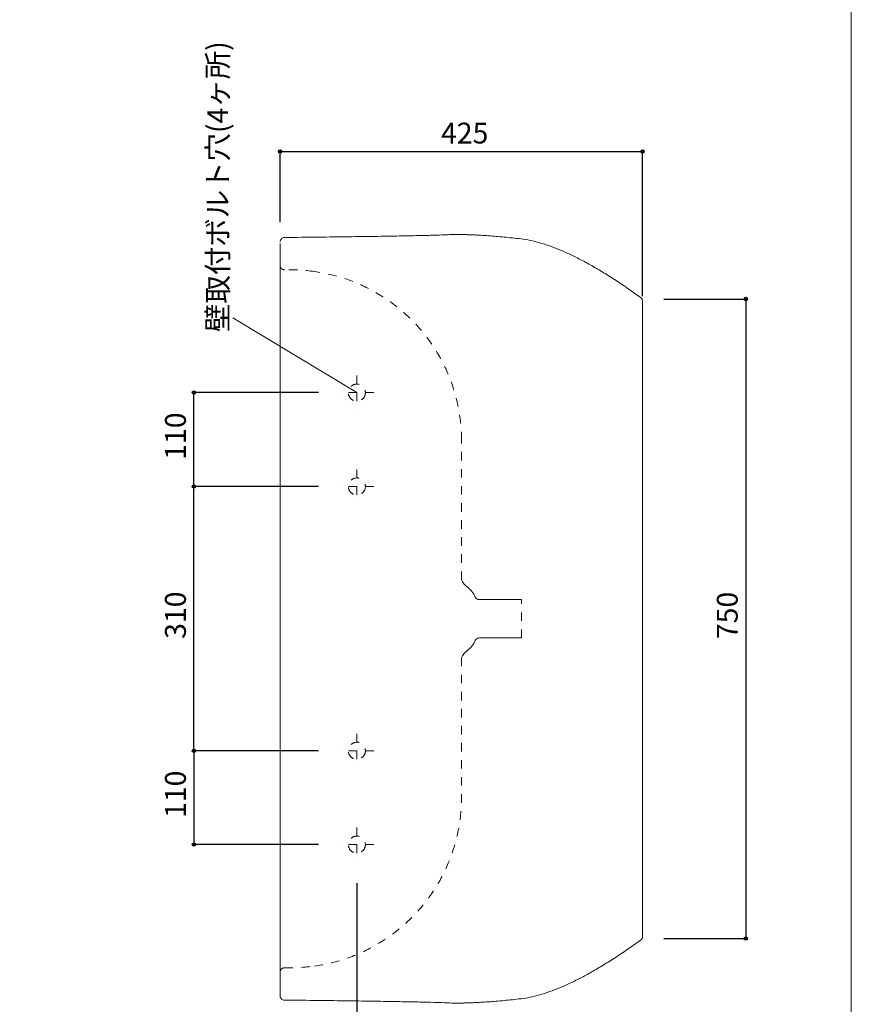
# Model space of a CAD drawing. Units: millimetres. Extents: x -975 to 975, y -1428 to 1406.
# Drawn here: x 0 to 975, y -815 to 340 of the extents above; entities that cross this region are included whole.
import ezdxf

# ---------------------------------------------------------------- set-up
doc = ezdxf.new("R2010")
doc.units = ezdxf.units.MM
doc.header["$LTSCALE"] = 50.8
doc.header["$PDMODE"] = 1
doc.header["$PDSIZE"] = -2
doc.linetypes.add('STYLE_12', pattern=[0.393701, 0.19685, -0.19685])
for name, color, linetype in [('notes', 7, 'Continuous'), ('PLT70-0102', 7, 'Continuous'), ('template', 7, 'Continuous')]:
    doc.layers.add(name, color=color, linetype=linetype)
doc.styles.add('ＭＳ ゴシック', font='txt', dxfattribs={"bigfont": 'ＭＳ ゴシック'})
doc.dimstyles.new('tfrom線あり', dxfattribs={"dimtxt": 24.432617, "dimasz": 3.999756, "dimexe": 0, "dimexo": 25, "dimgap": 0.5, "dimtad": 1, "dimdec": 1, "dimzin": 11, "dimdsep": 46, "dimtxsty": 'ＭＳ ゴシック', "dimblk": 'DOT', "dimcen": 0, "dimazin": 0, "dimtfac": 1, "dimtdec": 1, "dimtix": 1, "dimtofl": 0, "dimtmove": 0, "dimatfit": 0, "dimldrblk": 'DOT', "dimfxl": 1, "dimfrac": 2, "dimtolj": 1, "dimtzin": 11, "dimarcsym": 0})

# ---------------------------------------------------------------- blocks, each defined once
blk = doc.blocks.new('*D7')
at = {"linetype": 'Continuous', "lineweight": -2}
h = blk.add_hatch(color=0, dxfattribs=at)
edge = h.paths.add_edge_path()
edge.add_arc((204.3, -207.2), 2, 0, 360, ccw=False)
h = blk.add_hatch(color=0, dxfattribs=at)
edge = h.paths.add_edge_path()
edge.add_arc((204.3, -517.2), 2, 0, 360, ccw=False)
at = {"color": 0, "linetype": 'Continuous', "lineweight": -2}
for p, q in [((350.3, -207.2), (204.3, -207.2)), ((204.3, -517.2), (204.3, -207.2)), ((350.3, -517.2), (204.3, -517.2))]:
    blk.add_line(p, q, dxfattribs=at)
for centre in [(204.3, -207.2), (204.3, -517.2)]:
    blk.add_circle(centre, 2, dxfattribs=at)
at = {"layer": 'Defpoints', "color": 0, "lineweight": 0}
for p in [(375.3, -207.2), (204.3, -517.2), (375.3, -517.2)]:
    blk.add_point(p, dxfattribs=at)
at = {"color": 0, "insert": (170.4, -386), "char_height": 24.43, "attachment_point": 1, "rotation": 90, "line_spacing_factor": 0.782827, "style": 'ＭＳ ゴシック'}
blk.add_mtext('310', dxfattribs=at)
blk = doc.blocks.new('_DOT')
at = {"color": 0, "linetype": 'ByBlock', "lineweight": -2}
blk.add_line((-0.5, 0), (-1, 0), dxfattribs=at)
at = {"color": 0, "linetype": 'ByBlock', "lineweight": -2, "const_width": 0.5}
blk.add_lwpolyline([(-0.25, 0, 1), (0.25, 0, 1)], format="xyb", close=True, dxfattribs=at)
blk = doc.blocks.new('*D8')
at = {"linetype": 'Continuous', "lineweight": -2}
h = blk.add_hatch(color=0, dxfattribs=at)
edge = h.paths.add_edge_path()
edge.add_arc((305.3, -912.5), 2, 0, 360, ccw=False)
h = blk.add_hatch(color=0, dxfattribs=at)
edge = h.paths.add_edge_path()
edge.add_arc((395.3, -912.5), 2, 0, 360, ccw=False)
at = {"color": 0, "linetype": 'Continuous', "lineweight": -2}
for p, q in [((395.3, -672.3), (395.3, -912.5)), ((305.3, -830.5), (305.3, -912.5)), ((395.3, -912.5), (305.3, -912.5))]:
    blk.add_line(p, q, dxfattribs=at)
for centre in [(305.3, -912.5), (395.3, -912.5)]:
    blk.add_circle(centre, 2, dxfattribs=at)
at = {"layer": 'Defpoints', "color": 0, "lineweight": 0}
for p in [(395.3, -647.3), (305.3, -805.5), (395.3, -912.5)]:
    blk.add_point(p, dxfattribs=at)
at = {"color": 0, "insert": (334.4, -878.6), "char_height": 24.43, "attachment_point": 1, "line_spacing_factor": 0.782827, "style": 'ＭＳ ゴシック'}
blk.add_mtext('90', dxfattribs=at)
blk = doc.blocks.new('*D10')
at = {"linetype": 'Continuous', "lineweight": -2}
h = blk.add_hatch(color=0, dxfattribs=at)
edge = h.paths.add_edge_path()
edge.add_arc((305.3, 185.5), 2, 0, 360, ccw=False)
h = blk.add_hatch(color=0, dxfattribs=at)
edge = h.paths.add_edge_path()
edge.add_arc((730.3, 185.5), 2, 0, 360, ccw=False)
at = {"color": 0, "linetype": 'Continuous', "lineweight": -2}
for p, q in [((305.3, 102.5), (305.3, 185.5)), ((305.3, 185.5), (730.3, 185.5)), ((730.3, 15.7), (730.3, 185.5))]:
    blk.add_line(p, q, dxfattribs=at)
for centre in [(305.3, 185.5), (730.3, 185.5)]:
    blk.add_circle(centre, 2, dxfattribs=at)
at = {"layer": 'Defpoints', "color": 0, "lineweight": 0}
for p in [(305.3, 185.5), (305.3, 77.5), (730.3, -9.3)]:
    blk.add_point(p, dxfattribs=at)
at = {"color": 0, "insert": (494, 219.3), "char_height": 24.43, "attachment_point": 1, "line_spacing_factor": 0.782827, "style": 'ＭＳ ゴシック'}
blk.add_mtext('425', dxfattribs=at)
blk = doc.blocks.new('*D14')
at = {"linetype": 'Continuous', "lineweight": -2}
h = blk.add_hatch(color=0, dxfattribs=at)
edge = h.paths.add_edge_path()
edge.add_arc((851.3, 12.5), 2, 0, 360, ccw=False)
h = blk.add_hatch(color=0, dxfattribs=at)
edge = h.paths.add_edge_path()
edge.add_arc((851.3, -737.5), 2, 0, 360, ccw=False)
at = {"color": 0, "linetype": 'Continuous', "lineweight": -2}
for p, q in [((755.3, 12.5), (851.3, 12.5)), ((851.3, 12.5), (851.3, -737.5)), ((755.3, -737.5), (851.3, -737.5))]:
    blk.add_line(p, q, dxfattribs=at)
for centre in [(851.3, 12.5), (851.3, -737.5)]:
    blk.add_circle(centre, 2, dxfattribs=at)
at = {"layer": 'Defpoints', "color": 0, "lineweight": 0}
for p in [(730.3, 12.5), (851.3, 12.5), (730.3, -737.5)]:
    blk.add_point(p, dxfattribs=at)
at = {"color": 0, "insert": (817.4, -386.3), "char_height": 24.43, "attachment_point": 1, "rotation": 90, "line_spacing_factor": 0.782827, "style": 'ＭＳ ゴシック'}
blk.add_mtext('750', dxfattribs=at)
blk = doc.blocks.new('*D15')
at = {"linetype": 'Continuous', "lineweight": -2}
h = blk.add_hatch(color=0, dxfattribs=at)
edge = h.paths.add_edge_path()
edge.add_arc((204.3, -97.2), 2, 0, 360, ccw=False)
h = blk.add_hatch(color=0, dxfattribs=at)
edge = h.paths.add_edge_path()
edge.add_arc((204.3, -207.2), 2, 0, 360, ccw=False)
at = {"color": 0, "linetype": 'Continuous', "lineweight": -2}
for p, q in [((350.3, -97.2), (204.3, -97.2)), ((204.3, -207.2), (204.3, -97.2)), ((350.3, -207.2), (204.3, -207.2))]:
    blk.add_line(p, q, dxfattribs=at)
for centre in [(204.3, -97.2), (204.3, -207.2)]:
    blk.add_circle(centre, 2, dxfattribs=at)
at = {"layer": 'Defpoints', "color": 0, "lineweight": 0}
for p in [(375.3, -97.2), (204.3, -207.2), (375.3, -207.2)]:
    blk.add_point(p, dxfattribs=at)
at = {"color": 0, "insert": (170.4, -176), "char_height": 24.43, "attachment_point": 1, "rotation": 90, "line_spacing_factor": 0.782827, "style": 'ＭＳ ゴシック'}
blk.add_mtext('110', dxfattribs=at)
blk = doc.blocks.new('*D16')
at = {"linetype": 'Continuous', "lineweight": -2}
h = blk.add_hatch(color=0, dxfattribs=at)
edge = h.paths.add_edge_path()
edge.add_arc((204.3, -517.2), 2, 0, 360, ccw=False)
h = blk.add_hatch(color=0, dxfattribs=at)
edge = h.paths.add_edge_path()
edge.add_arc((204.3, -627.2), 2, 0, 360, ccw=False)
at = {"color": 0, "linetype": 'Continuous', "lineweight": -2}
for p, q in [((350.3, -517.2), (204.3, -517.2)), ((204.3, -517.2), (204.3, -627.2)), ((350.3, -627.2), (204.3, -627.2))]:
    blk.add_line(p, q, dxfattribs=at)
for centre in [(204.3, -517.2), (204.3, -627.2)]:
    blk.add_circle(centre, 2, dxfattribs=at)
at = {"layer": 'Defpoints', "color": 0, "lineweight": 0}
for p in [(204.3, -517.2), (375.3, -517.2), (375.3, -627.2)]:
    blk.add_point(p, dxfattribs=at)
at = {"color": 0, "insert": (170.4, -596), "char_height": 24.43, "attachment_point": 1, "rotation": 90, "line_spacing_factor": 0.782827, "style": 'ＭＳ ゴシック'}
blk.add_mtext('110', dxfattribs=at)

msp = doc.modelspace()

# ---------------------------------------------------------------- linework, layer by layer
at = {"layer": 'notes', "color": 7, "linetype": 'Continuous', "lineweight": 5}
msp.add_line((395.33, -97.28), (249.97, -9.58), dxfattribs=at)
at = {"layer": 'PLT70-0102', "color": 7, "linetype": 'Continuous', "lineweight": 15}
for p, q in [((305.31, -364.32), (305.31, 77.46)), ((730.31, -735.05), (730.31, 10.1)), ((545.69, -339.98), (538.69, -339.98)), ((588.31, -339.98), (545.69, -339.98)), ((305.31, -364.9), (305.31, -806.68)), ((545.69, -384.98), (538.69, -384.98)), ((588.31, -384.98), (545.69, -384.98))]:
    msp.add_line(p, q, dxfattribs=at)
at = {"layer": 'PLT70-0102', "color": 7, "linetype": 'STYLE_12', "lineweight": 15}
for p, q in [((395.33, -77.26), (395.28, -117.26)), ((415.31, -97.28), (375.31, -97.23)), ((518.02, -316.85), (518.02, -153.36)), ((395.33, -187.26), (395.28, -227.26)), ((415.31, -207.28), (375.31, -207.23)), ((588.31, -384.98), (588.31, -339.98)), ((518.02, -408.11), (518.02, -571.59)), ((395.33, -497.26), (395.28, -537.26)), ((415.31, -517.28), (375.31, -517.23)), ((395.33, -607.26), (395.28, -647.26)), ((415.31, -627.28), (375.31, -627.23))]:
    msp.add_line(p, q, dxfattribs=at)
at = {"layer": 'PLT70-0102', "color": 7, "linetype": 'Continuous', "lineweight": 15}
for points in [[(305.31, 79.63), (305.4, 80.61), (305.68, 81.54), (306.14, 82.4), (306.76, 83.16), (307.51, 83.78), (308.37, 84.25), (309.31, 84.53), (310.28, 84.63)], [(305.31, -804.59), (305.4, -805.56), (305.68, -806.5), (306.14, -807.36), (306.76, -808.12), (307.51, -808.74), (308.37, -809.2), (309.31, -809.49), (310.28, -809.59)]]:
    msp.add_lwpolyline(points, dxfattribs=at)
at = {"layer": 'PLT70-0102', "color": 7, "linetype": 'STYLE_12', "lineweight": 15}
for centre in [(395.33, -97.28), (395.33, -207.28), (395.33, -517.28), (395.33, -627.28)]:
    msp.add_circle(centre, 10, dxfattribs=at)
for centre, radius, start, end in [((310.31, 51.77), 5, 180, 271.26643), ((315.28, -173.17), 220, 82.10891, 91.26643), ((318.02, -153.36), 200, 0.00001, 82.10891), ((318.02, -571.59), 200, 277.89109, 359.99999), ((310.31, -776.73), 5, 88.73357, 180), ((315.28, -551.78), 220, 268.73357, 277.89109)]:
    msp.add_arc(centre, radius, start, end, dxfattribs=at)
at = {"layer": 'PLT70-0102', "color": 7, "linetype": 'Continuous', "lineweight": 15}
for centre, radius, start, end in [((725.31, 10.1), 5, 360, 58.20129), ((536.46, -309.08), 20, 202.84304, 233.27019), ((505.96, -349.96), 31, 24.58692, 53.27019), ((538.69, -334.98), 5, 204.58692, 270), ((505.96, -375), 31, 306.72981, 335.41308), ((538.69, -389.98), 5, 90, 155.41308), ((536.46, -415.87), 20, 126.72981, 157.15696), ((725.31, -735.05), 5, 301.79871, 0)]:
    msp.add_arc(centre, radius, start, end, dxfattribs=at)
for points in [[(310.3, 84.64), (466.84, 86.31), (531.92, 89.36), (641.33, 76.99), (727.94, 14.35)], [(310.3, -809.59), (466.84, -811.26), (531.92, -814.31), (641.33, -801.94), (727.94, -739.3)]]:
    msp.add_open_spline(points, degree=2, dxfattribs=at)
at = {"layer": 'template', "color": 7, "linetype": 'Continuous', "lineweight": 5, "flags": 128}
msp.add_lwpolyline([(975, 1406), (-975, 1406), (-975, -1394), (975, -1394), (975, 1406)], dxfattribs=at)

# ---------------------------------------------------------------- texts
at = {"layer": 'notes', "color": 7, "insert": (219.96, -26.23), "char_height": 24.4326, "attachment_point": 1, "rotation": 90, "line_spacing_factor": 0.782827, "style": 'ＭＳ ゴシック'}
msp.add_mtext('壁取付ボルト穴(4ヶ所)', dxfattribs=at)

# ---------------------------------------------------------------- dimensions: what is measured, and where the dimension line sits
at = {"layer": 'notes', "color": 7, "linetype": 'Continuous', "lineweight": 5}
for base, p1, p2, picture, middle in [((305.31, 185.45), (730.31, -9.34), (305.31, 77.46), '*D10', (517.81, 185.45)), ((395.28, -912.48), (305.26, -805.47), (395.28, -647.26), '*D8', (350.27, -912.48))]:
    dim = msp.add_linear_dim(base=base, p1=p1, p2=p2, dimstyle='tfrom線あり', override={"dimgap": 5, "dimpost": '<>', "dimtxsty": 'ＭＳ ゴシック', "dimtmove": 2}, dxfattribs=at)
    dim.commit()
    dim.dimension.update_dxf_attribs({"geometry": picture, "text_midpoint": middle})
for base, p1, p2, picture, middle in [((851.31, 12.5), (730.31, -737.5), (730.31, 12.5), '*D14', (851.31, -362.5)), ((204.33, -207.23), (375.31, -97.23), (375.31, -207.23), '*D15', (204.33, -152.23)), ((204.33, -517.23), (375.31, -207.23), (375.31, -517.23), '*D7', (204.33, -362.23)), ((204.33, -517.23), (375.31, -627.23), (375.31, -517.23), '*D16', (204.33, -572.23))]:
    dim = msp.add_linear_dim(base=base, p1=p1, p2=p2, angle=90, dimstyle='tfrom線あり', override={"dimgap": 5, "dimpost": '<>', "dimtxsty": 'ＭＳ ゴシック', "dimtmove": 2}, dxfattribs=at)
    dim.commit()
    dim.dimension.update_dxf_attribs({"geometry": picture, "text_midpoint": middle})

doc.saveas('drawing.dxf')
